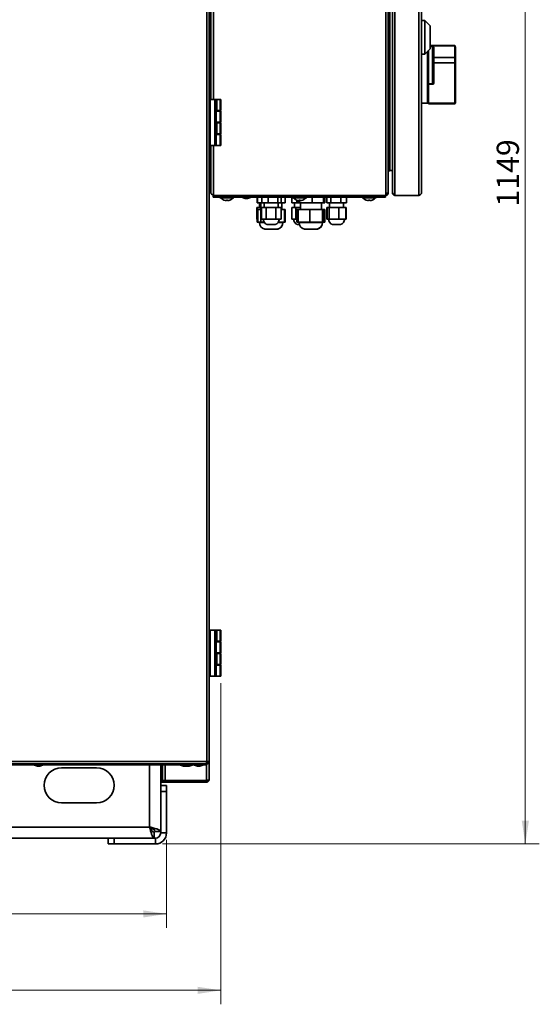
# Model space of a CAD drawing. Units: millimetres. Extents: x 5 to 836, y 5 to 589.
# Drawn here: x 600 to 675, y 334 to 475 of the extents above; entities that cross this region are included whole.
import ezdxf

# ---------------------------------------------------------------- set-up
doc = ezdxf.new("R2010")
doc.units = ezdxf.units.MM
doc.styles.add('SLDTEXTSTYLE0', font='TXT', dxfattribs={"width": 0.605})
doc.dimstyles.new('SLDDIMSTYLE0', dxfattribs={"dimtxt": 3.081982, "dimasz": 3.302, "dimexe": 0, "dimexo": 0.0625, "dimgap": 0.770496, "dimtad": 1, "dimdec": 0, "dimlfac": 6, "dimrnd": 1e-09, "dimzin": 12, "dimdsep": 46, "dimtxsty": 'SLDTEXTSTYLE0', "dimsah": 1, "dimcen": 0.09, "dimadec": 0, "dimazin": 3, "dimtfac": 1, "dimtdec": 0, "dimtofl": 0, "dimtmove": 0, "dimatfit": 3, "dimfxl": 0, "dimfrac": 2, "dimtolj": 1, "dimtzin": 12, "dimarcsym": 0})
doc.dimstyles.new('SLDDIMSTYLE1', dxfattribs={"dimtxt": 3.081982, "dimasz": 3.302, "dimexe": 0, "dimexo": 0.0625, "dimgap": 0.770496, "dimtad": 1, "dimlfac": 6, "dimrnd": 1e-09, "dimzin": 12, "dimdsep": 46, "dimtxsty": 'SLDTEXTSTYLE0', "dimsah": 1, "dimcen": 0.09, "dimadec": 0, "dimazin": 3, "dimtfac": 1, "dimtofl": 0, "dimtmove": 0, "dimatfit": 3, "dimfxl": 0, "dimfrac": 2, "dimtolj": 1, "dimtzin": 12, "dimarcsym": 0})

# ---------------------------------------------------------------- blocks, each defined once
blk = doc.blocks.new('_D')
at = {"color": 7, "linetype": 'Continuous', "lineweight": 18}
for p, q in [((561.55, 548.68), (674.64, 548.68)), ((672.64, 548.68), (672.64, 357.14)), ((620.77, 357.14), (674.64, 357.14))]:
    blk.add_line(p, q, dxfattribs=at)
for points in [[(672.64, 548.68), (672.13, 545.38), (673.15, 545.38)], [(672.64, 357.14), (673.15, 360.44), (672.13, 360.44)]]:
    blk.add_solid(points, dxfattribs=at)
at = {"color": 7, "linetype": 'Continuous', "lineweight": 18, "insert": (668.55, 448.2), "char_height": 3.175, "attachment_point": 1, "rotation": 90, "style": 'SLDTEXTSTYLE0'}
blk.add_mtext('1149', dxfattribs=at)
blk = doc.blocks.new('_D_2')
at = {"color": 7, "linetype": 'Continuous', "lineweight": 18}
for p, q in [((493.02, 357.72), (493.02, 345.14)), ((621.35, 357.72), (621.35, 345.14)), ((621.35, 347.14), (493.02, 347.14))]:
    blk.add_line(p, q, dxfattribs=at)
for points in [[(493.02, 347.14), (496.32, 346.63), (496.32, 347.64)], [(621.35, 347.14), (618.05, 347.64), (618.05, 346.63)]]:
    blk.add_solid(points, dxfattribs=at)
at = {"color": 7, "linetype": 'Continuous', "lineweight": 18, "insert": (553.66, 351.23), "char_height": 3.175, "attachment_point": 1, "style": 'SLDTEXTSTYLE0'}
blk.add_mtext('770', dxfattribs=at)
blk = doc.blocks.new('_D_3')
at = {"color": 7, "linetype": 'Continuous', "lineweight": 18}
for p, q in [((485.27, 380.09), (485.27, 334.22)), ((629.1, 380.09), (629.1, 334.22)), ((629.1, 336.22), (485.27, 336.22))]:
    blk.add_line(p, q, dxfattribs=at)
for points in [[(485.27, 336.22), (488.57, 335.71), (488.57, 336.73)], [(629.1, 336.22), (625.8, 336.73), (625.8, 335.71)]]:
    blk.add_solid(points, dxfattribs=at)
at = {"color": 7, "linetype": 'Continuous', "lineweight": 18, "insert": (553.66, 340.32), "char_height": 3.175, "attachment_point": 1, "style": 'SLDTEXTSTYLE0'}
blk.add_mtext('863', dxfattribs=at)

msp = doc.modelspace()

# ---------------------------------------------------------------- linework, layer by layer
at = {"color": 7, "linetype": 'Continuous', "lineweight": 35}
for p, q in [((627.0953, 542.9113), (627.0953, 368.928)), ((627.4369, 542.9113), (627.4369, 368.928)), ((652.6869, 450.0875), (652.6869, 536.1851)), ((653.0536, 450.2286), (653.0536, 536.0441)), ((653.6399, 536.1872), (653.6399, 450.2522)), ((654.0066, 536.6363), (654.0066, 449.803)), ((657.4399, 536.6363), (657.4399, 449.803)), ((657.8066, 536.2697), (657.8066, 450.1697)), ((653.2536, 453.6208), (653.2536, 532.6518)), ((627.6869, 463.5197), (627.6869, 529.4197)), ((658.2566, 474.7947), (657.8066, 474.7947)), ((659.0232, 474.003), (658.2566, 474.7947)), ((658.2566, 474.7947), (658.2566, 469.9613)), ((659.0232, 470.753), (659.0232, 474.003)), ((657.8066, 469.9613), (658.2566, 469.9613)), ((658.2566, 469.9613), (659.0232, 470.753)), ((658.6399, 462.9697), (658.6399, 470.3572)), ((658.8066, 469.8863), (658.6399, 469.8863)), ((658.8066, 470.5293), (658.8066, 465.7438)), ((662.5566, 471.1978), (659.0232, 471.1978)), ((659.3899, 471.0971), (659.3899, 471.0499)), ((659.3899, 465.7438), (659.3899, 471.0499)), ((659.4732, 470.9608), (659.4732, 465.8473)), ((659.5566, 470.9248), (659.5566, 469.4888)), ((662.5566, 471.1978), (662.5566, 471.1884)), ((662.5566, 469.4888), (662.5566, 471.1884)), ((662.6399, 471.0271), (662.6399, 469.4528)), ((659.5566, 469.4888), (659.5566, 468.7454)), ((662.5566, 469.4888), (659.5566, 469.4888)), ((659.5566, 468.7454), (659.5566, 465.8484)), ((662.5566, 468.7454), (659.5566, 468.7454)), ((662.5566, 468.7454), (662.5566, 469.4888)), ((662.5566, 462.9685), (662.5566, 468.7454)), ((662.6399, 469.4528), (662.6399, 468.7465)), ((662.6399, 468.7465), (662.6399, 462.9697)), ((658.6399, 466.7197), (658.8066, 466.7197)), ((658.8066, 465.7438), (659.3899, 465.7438)), ((658.8066, 465.6674), (658.8066, 465.7438)), ((659.3899, 465.6674), (658.8066, 465.6674)), ((658.8066, 465.6674), (658.8066, 462.9685)), ((659.3899, 465.6674), (659.3899, 465.7438)), ((627.6036, 463.1197), (627.4369, 463.1197)), ((628.2703, 463.5197), (627.6036, 463.5197)), ((627.6036, 456.9197), (627.6036, 463.5197)), ((628.2703, 456.9197), (628.2703, 463.5197)), ((628.2703, 463.5197), (628.4369, 463.353)), ((628.2703, 463.5197), (628.3976, 463.5197)), ((628.3976, 463.5197), (628.5643, 463.5197)), ((628.4369, 463.353), (628.4369, 457.0863)), ((628.5643, 463.5197), (628.5643, 461.9197)), ((628.5643, 463.5197), (629.0203, 463.5197)), ((629.0203, 461.9197), (629.0203, 463.5197)), ((629.0203, 463.5197), (629.1036, 463.5197)), ((629.1036, 463.5197), (629.1036, 461.9197)), ((657.8066, 462.9697), (658.6399, 462.9697)), ((658.8066, 462.9685), (662.5566, 462.9685)), ((658.8066, 462.8863), (658.8066, 462.9685)), ((662.5566, 462.8863), (658.8066, 462.8863)), ((662.5566, 462.9685), (662.5566, 462.8863)), ((627.4369, 461.4863), (627.6036, 461.4863)), ((628.5643, 461.9197), (628.4369, 461.9197)), ((629.0203, 461.853), (628.4369, 461.853)), ((628.5643, 461.9197), (629.0203, 461.9197)), ((628.8143, 461.853), (628.8143, 461.9197)), ((629.1036, 461.9197), (629.0203, 461.9197)), ((629.0203, 460.253), (629.0203, 461.853)), ((629.0203, 461.853), (629.1036, 461.853)), ((629.1036, 461.853), (629.1036, 460.253)), ((629.0203, 460.253), (628.4369, 460.253)), ((628.4369, 460.1863), (628.5643, 460.1863)), ((628.5643, 460.1863), (628.5643, 458.5863)), ((628.5643, 460.1863), (629.0203, 460.1863)), ((628.8143, 460.1863), (628.8143, 460.253)), ((629.1036, 460.253), (629.0203, 460.253)), ((629.0203, 458.5863), (629.0203, 460.1863)), ((629.0203, 460.1863), (629.1036, 460.1863)), ((629.1036, 460.1863), (629.1036, 458.5863)), ((627.6036, 458.953), (627.4369, 458.953)), ((627.4369, 457.3197), (627.6036, 457.3197)), ((628.5643, 458.5863), (628.4369, 458.5863)), ((629.0203, 458.5197), (628.4369, 458.5197)), ((628.5643, 458.5863), (629.0203, 458.5863)), ((628.8143, 458.5197), (628.8143, 458.5863)), ((629.1036, 458.5863), (629.0203, 458.5863)), ((629.0203, 456.9197), (629.0203, 458.5197)), ((629.0203, 458.5197), (629.1036, 458.5197)), ((629.1036, 458.5197), (629.1036, 456.9197)), ((627.6869, 456.1363), (627.4369, 456.1363)), ((628.2703, 456.9197), (627.6036, 456.9197)), ((627.6869, 450.1697), (627.6869, 456.9197)), ((628.2703, 456.9197), (628.4369, 457.0863)), ((629.0203, 456.9197), (628.2703, 456.9197)), ((629.1036, 456.9197), (629.0203, 456.9197)), ((627.4369, 453.4697), (627.6869, 453.4697)), ((653.2536, 453.503), (653.1579, 453.4849)), ((653.2536, 453.3363), (653.2536, 453.6208)), ((653.6399, 453.3363), (653.2536, 453.3363)), ((653.0536, 450.1697), (653.0536, 450.2286)), ((653.6399, 450.1697), (653.6399, 450.2522)), ((628.0036, 449.553), (628.0036, 449.803)), ((628.8369, 449.553), (628.0036, 449.553)), ((628.0536, 449.803), (652.6869, 449.803)), ((628.8369, 449.803), (628.8369, 449.553)), ((651.8036, 449.803), (628.8369, 449.803)), ((651.8036, 449.553), (628.8369, 449.553)), ((628.9869, 449.553), (628.9869, 449.4697)), ((630.9869, 449.4697), (628.9869, 449.4697)), ((629.2369, 449.3153), (629.2369, 449.3117)), ((629.9036, 449.1025), (629.9036, 449.0587)), ((630.0703, 449.0587), (630.0703, 449.1025)), ((630.7369, 449.3117), (630.7369, 449.3153)), ((630.9869, 449.4697), (630.9869, 449.553)), ((632.1869, 449.553), (632.1869, 449.503)), ((632.1869, 449.503), (632.5991, 449.353)), ((633.3536, 449.503), (632.1869, 449.503)), ((632.9415, 449.353), (632.5991, 449.353)), ((632.9415, 449.353), (633.3536, 449.503)), ((633.3536, 449.503), (633.3536, 449.553)), ((634.2879, 448.7197), (634.2879, 449.553)), ((634.2932, 448.7197), (634.2932, 449.553)), ((634.3253, 448.7197), (634.3253, 449.553)), ((634.3564, 448.7197), (634.3564, 449.553)), ((634.9557, 448.7197), (634.9557, 449.553)), ((635.8851, 448.7197), (635.8851, 449.553)), ((637.2758, 448.7197), (637.2758, 449.553)), ((637.737, 449.553), (637.737, 448.7197)), ((638.3033, 449.553), (638.3033, 448.7197)), ((638.3192, 448.7197), (638.3192, 449.553)), ((639.274, 448.7197), (639.274, 449.553)), ((639.3869, 449.553), (639.3869, 449.4697)), ((641.3869, 449.4697), (639.3869, 449.4697)), ((639.6369, 449.3153), (639.6369, 449.3117)), ((639.9956, 448.7197), (639.9956, 449.1207)), ((640.0091, 448.7197), (640.0091, 449.1162)), ((640.1921, 448.7197), (640.1921, 449.0716)), ((640.3036, 449.1025), (640.3036, 449.0587)), ((640.3497, 448.7197), (640.3497, 449.1001)), ((640.4703, 449.0587), (640.4703, 449.1025)), ((641.1369, 449.3117), (641.1369, 449.3153)), ((641.3869, 449.4697), (641.3869, 449.553)), ((642.1552, 448.7197), (642.1552, 449.553)), ((643.803, 449.553), (643.803, 448.7197)), ((643.9803, 449.553), (643.9803, 448.7197)), ((643.9956, 449.553), (643.9956, 448.7197)), ((644.2491, 448.7197), (644.2491, 449.553)), ((644.8537, 448.7197), (644.8537, 449.553)), ((646.2656, 448.7197), (646.2656, 449.553)), ((647.0728, 448.7197), (647.0728, 449.553)), ((647.0782, 449.553), (647.0782, 448.7197)), ((647.0922, 448.7197), (647.0922, 449.553)), ((649.3203, 449.553), (649.3203, 449.4697)), ((651.3203, 449.4697), (649.3203, 449.4697)), ((649.5703, 449.3153), (649.5703, 449.3117)), ((650.2369, 449.1025), (650.2369, 449.0587)), ((650.4036, 449.0587), (650.4036, 449.1025)), ((651.0703, 449.3117), (651.0703, 449.3153)), ((651.3203, 449.4697), (651.3203, 449.553)), ((651.8036, 449.553), (651.8036, 449.803)), ((652.6369, 449.553), (651.8036, 449.553)), ((652.6369, 449.803), (652.6369, 449.553)), ((652.6869, 449.803), (652.6869, 450.0875)), ((653.0536, 450.1697), (652.9756, 450.1697)), ((657.4399, 449.803), (654.0066, 449.803)), ((634.238, 446.3863), (634.238, 448.053)), ((634.3018, 448.053), (634.238, 448.053)), ((634.2932, 448.7197), (634.2879, 448.7197)), ((634.3253, 448.7197), (634.2932, 448.7197)), ((634.3018, 446.3863), (634.3018, 448.053)), ((634.8203, 448.053), (634.3018, 448.053)), ((634.3253, 448.7197), (634.3564, 448.7197)), ((634.3303, 445.953), (634.3303, 447.7863)), ((634.4207, 447.7863), (634.3303, 447.7863)), ((634.3564, 448.7197), (634.9557, 448.7197)), ((634.4207, 445.953), (634.4207, 447.7863)), ((634.8284, 447.7863), (634.4207, 447.7863)), ((634.6536, 448.7197), (634.6536, 448.053)), ((634.8203, 448.7197), (634.8203, 447.7863)), ((634.8284, 445.953), (634.8284, 447.7863)), ((634.9043, 447.7863), (634.8284, 447.7863)), ((634.9043, 446.3863), (634.9043, 448.053)), ((635.5744, 448.053), (634.9043, 448.053)), ((635.8851, 448.7197), (634.9557, 448.7197)), ((635.3203, 448.7197), (635.3203, 448.053)), ((635.5744, 446.3863), (635.5744, 448.053)), ((636.9904, 448.053), (635.5744, 448.053)), ((637.2758, 448.7197), (635.8851, 448.7197)), ((636.9904, 446.3863), (636.9904, 448.053)), ((637.7363, 448.053), (636.9904, 448.053)), ((637.737, 448.7197), (637.2758, 448.7197)), ((637.3203, 448.053), (637.3203, 448.7197)), ((637.7363, 446.3863), (637.7363, 448.053)), ((638.2198, 447.7863), (637.7363, 447.7863)), ((637.737, 448.7197), (638.3033, 448.7197)), ((637.8203, 447.7863), (637.8203, 448.7197)), ((638.3102, 447.7863), (638.2198, 447.7863)), ((638.2198, 445.953), (638.2198, 447.7863)), ((638.3033, 448.7197), (638.3192, 448.7197)), ((638.3102, 447.7863), (638.3102, 445.953)), ((639.2438, 446.3863), (639.2438, 448.053)), ((639.8283, 448.053), (639.2438, 448.053)), ((639.9956, 448.7197), (639.274, 448.7197)), ((639.6536, 448.7197), (639.6536, 448.053)), ((639.8283, 446.3863), (639.8283, 448.053)), ((640.4869, 448.053), (639.8283, 448.053)), ((639.9882, 445.953), (639.9882, 447.7863)), ((640.1837, 447.7863), (639.9882, 447.7863)), ((639.9956, 448.7197), (640.0091, 448.7197)), ((640.0091, 448.7197), (640.1921, 448.7197)), ((640.1837, 445.953), (640.1837, 447.7863)), ((641.8345, 447.7863), (640.1837, 447.7863)), ((640.1921, 448.7197), (640.3497, 448.7197)), ((640.3497, 448.7197), (642.1552, 448.7197)), ((640.4869, 448.7197), (640.4869, 447.7863)), ((641.8345, 445.953), (641.8345, 447.7863)), ((643.6377, 447.7863), (641.8345, 447.7863)), ((642.1552, 448.7197), (643.803, 448.7197)), ((643.4869, 447.7863), (643.4869, 448.7197)), ((643.6377, 445.953), (643.6377, 447.7863)), ((643.7902, 447.7863), (643.6377, 447.7863)), ((643.9857, 447.7863), (643.7902, 447.7863)), ((643.7902, 445.953), (643.7902, 447.7863)), ((643.803, 448.7197), (643.9803, 448.7197)), ((643.9803, 448.7197), (643.9956, 448.7197)), ((643.9857, 445.953), (643.9857, 447.7863)), ((644.8537, 448.7197), (644.2491, 448.7197)), ((644.2541, 446.3863), (644.2541, 448.053)), ((644.3025, 448.053), (644.2541, 448.053)), ((644.3025, 448.053), (644.3025, 446.3863)), ((644.6091, 448.053), (644.3025, 448.053)), ((644.6091, 446.3863), (644.6091, 448.053)), ((645.9601, 448.053), (644.6091, 448.053)), ((644.6536, 448.7197), (644.6536, 448.053)), ((646.2656, 448.7197), (644.8537, 448.7197)), ((645.9601, 446.3863), (645.9601, 448.053)), ((647.0047, 448.053), (645.9601, 448.053)), ((647.0728, 448.7197), (646.2656, 448.7197)), ((646.6536, 448.053), (646.6536, 448.7197)), ((647.0047, 446.3863), (647.0047, 448.053)), ((647.0531, 448.053), (647.0047, 448.053)), ((647.0531, 446.3863), (647.0531, 448.053)), ((647.0782, 448.7197), (647.0728, 448.7197)), ((647.0922, 448.7197), (647.0782, 448.7197)), ((634.3018, 446.3863), (634.238, 446.3863)), ((634.3303, 446.3863), (634.3018, 446.3863)), ((635.5744, 446.3863), (634.9043, 446.3863)), ((636.9904, 446.3863), (635.5744, 446.3863)), ((637.7363, 446.3863), (636.9904, 446.3863)), ((639.8283, 446.3863), (639.2438, 446.3863)), ((639.9882, 446.3863), (639.8283, 446.3863)), ((644.3025, 446.3863), (644.2541, 446.3863)), ((644.6091, 446.3863), (644.3025, 446.3863)), ((645.9601, 446.3863), (644.6091, 446.3863)), ((647.0047, 446.3863), (645.9601, 446.3863)), ((647.0531, 446.3863), (647.0047, 446.3863)), ((634.4207, 445.953), (634.3303, 445.953)), ((634.8284, 445.953), (634.4207, 445.953)), ((634.6379, 445.953), (634.6379, 445.9197)), ((635.3271, 445.953), (634.8284, 445.953)), ((635.3879, 444.9776), (637.2212, 444.9776)), ((635.7362, 445.6283), (635.7781, 445.6283)), ((635.7781, 445.6283), (636.9029, 445.6283)), ((637.2209, 444.9776), (637.2494, 444.9776)), ((637.2494, 444.9776), (637.251, 444.9776)), ((638.2198, 445.953), (637.3119, 445.953)), ((637.9712, 445.9197), (637.9712, 445.953)), ((637.9994, 445.9197), (637.9994, 445.953)), ((638.001, 445.9197), (638.001, 445.953)), ((638.3102, 445.953), (638.2198, 445.953)), ((640.1837, 445.953), (639.9882, 445.953)), ((640.0654, 445.6283), (640.3506, 445.6283)), ((641.8345, 445.953), (640.1837, 445.953)), ((640.3039, 445.953), (640.3039, 445.9197)), ((640.3065, 445.953), (640.3065, 445.9197)), ((641.0539, 444.9776), (641.0557, 444.9776)), ((641.0565, 444.9776), (642.86, 444.9776)), ((643.6377, 445.953), (641.8345, 445.953)), ((642.86, 444.9776), (642.8898, 444.9776)), ((642.889, 444.9776), (642.9182, 444.9776)), ((642.9182, 444.9776), (642.9195, 444.9776)), ((643.7902, 445.953), (643.6377, 445.953)), ((643.6398, 445.9197), (643.6398, 445.953)), ((643.6682, 445.9197), (643.6682, 445.953)), ((643.6695, 445.9197), (643.6695, 445.953)), ((643.9857, 445.953), (643.7902, 445.953)), ((645.0653, 445.6283), (645.0664, 445.6283)), ((645.0664, 445.6283), (645.067, 445.6283)), ((645.067, 445.6283), (645.0678, 445.6283)), ((645.0723, 445.6283), (645.0678, 445.6283)), ((645.0733, 445.6283), (645.4203, 445.6283)), ((645.4203, 445.6283), (646.24, 445.6283)), ((627.6036, 387.2863), (627.4369, 387.2863)), ((628.2703, 387.6863), (627.6036, 387.6863)), ((627.6036, 381.0863), (627.6036, 387.6863)), ((628.2703, 381.0863), (628.2703, 387.6863)), ((628.2703, 387.6863), (628.4369, 387.5197)), ((628.2703, 387.6863), (628.3976, 387.6863)), ((628.3976, 387.6863), (628.5643, 387.6863)), ((628.4369, 387.5197), (628.4369, 381.253)), ((628.5643, 387.6863), (628.5643, 386.0863)), ((628.5643, 387.6863), (629.0203, 387.6863)), ((629.0203, 386.0863), (629.0203, 387.6863)), ((629.0203, 387.6863), (629.1036, 387.6863)), ((629.1036, 387.6863), (629.1036, 386.0863)), ((627.4369, 385.653), (627.6036, 385.653)), ((628.5643, 386.0863), (628.4369, 386.0863)), ((629.0203, 386.0197), (628.4369, 386.0197)), ((628.5643, 386.0863), (629.0203, 386.0863)), ((628.8143, 386.0197), (628.8143, 386.0863)), ((629.1036, 386.0863), (629.0203, 386.0863)), ((629.0203, 384.4197), (629.0203, 386.0197)), ((629.0203, 386.0197), (629.1036, 386.0197)), ((629.1036, 386.0197), (629.1036, 384.4197)), ((629.0203, 384.4197), (628.4369, 384.4197)), ((628.4369, 384.353), (628.5643, 384.353)), ((628.5643, 384.353), (628.5643, 382.753)), ((628.5643, 384.353), (629.0203, 384.353)), ((628.8143, 384.353), (628.8143, 384.4197)), ((629.1036, 384.4197), (629.0203, 384.4197)), ((629.0203, 382.753), (629.0203, 384.353)), ((629.0203, 384.353), (629.1036, 384.353)), ((629.1036, 384.353), (629.1036, 382.753)), ((627.6036, 383.1197), (627.4369, 383.1197)), ((628.5643, 382.753), (628.4369, 382.753)), ((629.0203, 382.6863), (628.4369, 382.6863)), ((628.5643, 382.753), (629.0203, 382.753)), ((628.8143, 382.6863), (628.8143, 382.753)), ((629.1036, 382.753), (629.0203, 382.753)), ((629.0203, 381.0863), (629.0203, 382.6863)), ((629.0203, 382.6863), (629.1036, 382.6863)), ((629.1036, 382.6863), (629.1036, 381.0863)), ((627.4369, 381.4863), (627.6036, 381.4863)), ((628.2703, 381.0863), (628.4369, 381.253)), ((628.2703, 381.0863), (627.6036, 381.0863)), ((629.0203, 381.0863), (628.2703, 381.0863)), ((629.1036, 381.0863), (629.0203, 381.0863)), ((557.6119, 368.928), (627.0953, 368.928)), ((557.6119, 368.5863), (627.0953, 368.5863)), ((557.6709, 368.5863), (627.0364, 368.5863)), ((627.0702, 368.7197), (627.0953, 368.7197)), ((627.4369, 368.928), (627.0953, 368.928)), ((627.0953, 368.5863), (627.0953, 368.7197)), ((627.0953, 368.5863), (627.0953, 368.453)), ((627.4369, 368.928), (627.4369, 366.3447)), ((557.6119, 368.453), (627.0953, 368.453)), ((602.4703, 368.453), (602.4703, 368.403)), ((602.4703, 368.403), (602.8824, 368.253)), ((603.0536, 368.403), (602.4703, 368.403)), ((603.0536, 368.253), (602.8824, 368.253)), ((603.6369, 368.403), (603.0536, 368.403)), ((603.2248, 368.253), (603.0536, 368.253)), ((603.2248, 368.253), (603.6369, 368.403)), ((603.6369, 368.403), (603.6369, 368.453)), ((611.3536, 368.0113), (606.3536, 368.0113)), ((620.5203, 365.4697), (620.5203, 368.453)), ((620.7703, 368.453), (620.7703, 366.1953)), ((623.3536, 368.453), (623.3536, 368.403)), ((623.3536, 368.403), (623.7657, 368.253)), ((623.8536, 368.403), (623.3536, 368.403)), ((623.9369, 368.253), (623.7657, 368.253)), ((623.8536, 368.453), (623.8536, 368.403)), ((623.8536, 368.403), (624.2657, 368.253)), ((624.4369, 368.403), (623.8536, 368.403)), ((624.1082, 368.253), (623.9369, 368.253)), ((624.1082, 368.253), (624.1869, 368.2817)), ((624.4369, 368.253), (624.2657, 368.253)), ((625.0203, 368.403), (624.4369, 368.403)), ((624.6082, 368.253), (624.4369, 368.253)), ((624.6082, 368.253), (625.0203, 368.403)), ((625.0203, 368.403), (625.0203, 368.453)), ((625.3536, 368.453), (625.3536, 368.403)), ((625.3536, 368.403), (625.7657, 368.253)), ((625.9369, 368.403), (625.3536, 368.403)), ((625.9369, 368.253), (625.7657, 368.253)), ((626.5203, 368.403), (625.9369, 368.403)), ((626.1082, 368.253), (625.9369, 368.253)), ((626.1082, 368.253), (626.5203, 368.403)), ((626.5203, 368.403), (626.5203, 368.453)), ((620.5203, 366.1363), (620.7703, 366.1363)), ((620.5203, 365.9697), (620.7703, 365.9697)), ((621.1453, 366.1953), (620.7703, 366.1953)), ((620.7703, 365.9697), (620.7703, 366.1363)), ((620.7703, 366.1363), (621.1453, 366.1363)), ((621.1453, 365.9697), (620.7703, 365.9697)), ((621.1453, 366.1953), (627.0619, 366.1953)), ((621.1453, 366.1363), (621.1453, 365.9697)), ((627.0619, 366.1363), (621.1453, 366.1363)), ((627.0619, 365.9697), (621.1453, 365.9697)), ((627.0619, 365.9697), (627.0619, 366.1363)), ((620.5203, 365.4697), (621.3536, 365.4697)), ((620.5203, 364.6363), (620.5203, 365.4697)), ((621.3536, 364.6363), (620.5203, 364.6363)), ((620.5203, 364.6363), (620.5203, 358.7197)), ((621.3536, 365.4697), (621.3536, 364.6363)), ((621.3536, 364.6363), (621.3536, 358.7197)), ((606.3536, 363.0113), (611.3536, 363.0113)), ((495.4369, 359.553), (618.9369, 359.553)), ((619.5691, 357.9697), (619.5691, 358.803)), ((620.5203, 358.9208), (619.6869, 358.9208)), ((501.3536, 357.9697), (613.0203, 357.9697)), ((613.0203, 357.1363), (613.0203, 357.9697)), ((613.0203, 357.9697), (613.8536, 357.9697)), ((613.8536, 357.9697), (613.8536, 357.1363)), ((613.8536, 357.9697), (619.7703, 357.9697)), ((619.7703, 357.9697), (619.7703, 357.1363)), ((620.5203, 358.7197), (621.3536, 358.7197)), ((613.8536, 357.1363), (613.0203, 357.1363)), ((613.8536, 357.1363), (619.7703, 357.1363))]:
    msp.add_line(p, q, dxfattribs=at)
at = {"color": 8, "linetype": 'Continuous', "lineweight": 35}
for p, q in [((628.0536, 463.5197), (628.0536, 529.4197)), ((662.5566, 471.1884), (659.0232, 471.1884)), ((659.0232, 471.0971), (659.3899, 471.0971)), ((659.3899, 471.0499), (659.0232, 471.0499)), ((628.3976, 463.3923), (628.3976, 463.5197)), ((628.0536, 449.803), (628.0536, 456.9197)), ((635.3524, 445.9197), (634.6379, 445.9197)), ((637.9712, 445.9197), (637.2867, 445.9197)), ((637.9994, 445.9197), (637.9712, 445.9197)), ((638.001, 445.9197), (637.9994, 445.9197)), ((640.3065, 445.9197), (640.3039, 445.9197)), ((643.5857, 445.9197), (640.3065, 445.9197)), ((643.6398, 445.9197), (643.5857, 445.9197)), ((643.6682, 445.9197), (643.6398, 445.9197)), ((643.6695, 445.9197), (643.6682, 445.9197)), ((628.3976, 387.559), (628.3976, 387.6863)), ((618.9369, 359.553), (618.9369, 368.453)), ((621.1453, 366.1953), (621.1453, 368.453)), ((627.0619, 366.1953), (627.0619, 368.453))]:
    msp.add_line(p, q, dxfattribs=at)
at = {"color": 7, "linetype": 'Continuous', "lineweight": 35, "flags": 128}
for points in [[(659.4732, 470.9608), (659.4748, 470.9538), (659.4796, 470.947), (659.4873, 470.9408), (659.4976, 470.9353), (659.5103, 470.9309), (659.5247, 470.9275), (659.5403, 470.9255), (659.5566, 470.9248)], [(659.5566, 469.4888), (659.5403, 469.4895), (659.5247, 469.4916), (659.5103, 469.4949), (659.4976, 469.4994), (659.4873, 469.5048), (659.4796, 469.5111), (659.4748, 469.5178), (659.4732, 469.5249)], [(662.5566, 469.4888), (662.5728, 469.4881), (662.5885, 469.4861), (662.6029, 469.4827), (662.6155, 469.4783), (662.6258, 469.4728), (662.6336, 469.4666), (662.6383, 469.4598), (662.6399, 469.4528)]]:
    msp.add_lwpolyline(points, dxfattribs=at)
at = {"color": 7, "linetype": 'Continuous', "lineweight": 35}
for centre, radius, start, end in [((659.5357, 467.1819), 1.5636, 89.236712, 92.290949), ((662.5774, 470.3088), 1.5636, 269.236712, 272.290949), ((659.5357, 464.2849), 1.5636, 89.236712, 92.290949), ((662.5774, 464.532), 1.5636, 269.236712, 272.290949), ((662.5566, 462.9697), 0.0833, 270, 0), ((629.9869, 450.2697), 1.2167, 221.11209, 231.943492), ((629.9869, 450.2697), 1.2138, 231.837828, 266.063297), ((629.9869, 450.2697), 1.1701, 265.916044, 274.083956), ((629.9869, 450.2697), 1.2138, 273.936703, 308.162172), ((629.9869, 450.2697), 1.2167, 308.056508, 318.88791), ((640.3869, 450.2697), 1.2167, 221.11209, 231.943492), ((640.3869, 450.2697), 1.2138, 231.837828, 266.063297), ((640.3869, 450.2697), 1.1701, 265.916044, 274.083956), ((640.3869, 450.2697), 1.2138, 273.936703, 308.162172), ((640.3869, 450.2697), 1.2167, 308.056508, 318.88791), ((650.3203, 450.2697), 1.2167, 221.11209, 231.943492), ((650.3203, 450.2697), 1.2138, 231.837828, 266.063297), ((650.3203, 450.2697), 1.1701, 265.916044, 274.083956), ((650.3203, 450.2697), 1.2138, 273.936703, 308.162172), ((650.3203, 450.2697), 1.2167, 308.056508, 318.88791), ((636.1103, 446.5197), 0.9667, 187.928142, 247.232441), ((636.5288, 446.5197), 0.9667, 292.767559, 352.071858), ((640.4395, 446.5197), 0.9667, 187.928142, 247.232441), ((645.4405, 446.5197), 0.9667, 187.928142, 247.232441), ((645.441, 446.5197), 0.9667, 187.928142, 247.232441), ((645.4418, 446.5197), 0.9667, 187.928142, 247.232441), ((645.4474, 446.5197), 0.9667, 187.928142, 247.232441), ((645.8659, 446.5197), 0.9667, 292.767559, 352.071858), ((635.6045, 445.9197), 0.9667, 180, 257.047809), ((637.0045, 445.9197), 0.9667, 282.952191, 0), ((637.0328, 445.9197), 0.9667, 282.952191, 0), ((641.2705, 445.9197), 0.9667, 180, 257.047809), ((641.2731, 445.9197), 0.9667, 180, 257.047809), ((642.6731, 445.9197), 0.9667, 282.952191, 0), ((642.7016, 445.9197), 0.9667, 282.952191, 0), ((606.3536, 365.5113), 2.5, 90, 270), ((611.3536, 365.5113), 2.5, 270, 90), ((619.7703, 358.7197), 1.5833, 270, 0), ((619.7703, 358.7197), 0.75, 270, 0)]:
    msp.add_arc(centre, radius, start, end, dxfattribs=at)
msp.add_ellipse((662.5566, 471.0271), major_axis=(0, 0.1613), ratio=0.5167239, start_param=4.71238898, end_param=6.28318531, dxfattribs=at)
for points, knots in [([(659.5566, 470.9248), (659.5547, 470.9447), (659.5511, 470.9825), (659.5242, 471.0317), (659.4869, 471.0681), (659.4411, 471.0924), (659.407, 471.0955), (659.3899, 471.0971)], [0, 0, 0, 0, 0.23556511, 0.44699061, 0.63675252, 0.8182185, 1, 1, 1, 1]), ([(659.4732, 470.9608), (659.4723, 470.9711), (659.4707, 470.9902), (659.4576, 471.0155), (659.4393, 471.0346), (659.4222, 471.0437), (659.4059, 471.0487), (659.3972, 471.0494), (659.3899, 471.0499)], [0, 0, 0, 0, 0.26354006, 0.48881565, 0.67703587, 0.84307072, 0.86745942, 1, 1, 1, 1]), ([(659.3899, 465.6674), (659.3976, 465.6677), (659.4242, 465.669), (659.4699, 465.6853), (659.5174, 465.7256), (659.5503, 465.7829), (659.5545, 465.8266), (659.5566, 465.8484)], [0, 0, 0, 0, 0.08467626, 0.29340243, 0.52067346, 0.76054634, 1, 1, 1, 1]), ([(659.4732, 465.8473), (659.4722, 465.8348), (659.4703, 465.8103), (659.4543, 465.7778), (659.432, 465.7557), (659.4127, 465.7472), (659.3995, 465.7443), (659.3937, 465.744), (659.3899, 465.7438)], [0, 0, 0, 0, 0.260142887, 0.509542742, 0.731037047, 0.88571193, 0.923647596, 1, 1, 1, 1]), ([(653.0536, 453.1953), (653.0588, 453.2415), (653.0697, 453.3392), (653.1511, 453.4812), (653.2213, 453.5768), (653.2536, 453.6208)], [0, 0, 0, 0, 0.32596467, 0.68905734, 1, 1, 1, 1]), ([(653.2536, 453.3363), (653.2197, 453.3311), (653.148, 453.3202), (653.0685, 453.2388), (653.0583, 453.1687), (653.0536, 453.1363)], [0, 0, 0, 0, 0.32596467, 0.68905734, 1, 1, 1, 1]), ([(653.0536, 450.2286), (653.0493, 450.2182), (653.0407, 450.1974), (652.9738, 450.1662), (652.8758, 450.135), (652.7735, 450.1087), (652.7091, 450.0929), (652.6869, 450.0875)], [0, 0, 0, 0, 0.22105301, 0.44213162, 0.6632103, 0.88428881, 1, 1, 1, 1]), ([(653.6399, 450.2522), (653.646, 450.2196), (653.6585, 450.1524), (653.7459, 450.0332), (653.8643, 449.9126), (653.9608, 449.8383), (654.0066, 449.803)], [0, 0, 0, 0, 0.24226188, 0.49995073, 0.7628847, 1, 1, 1, 1]), ([(627.6869, 450.1697), (627.6926, 450.1387), (627.704, 450.0766), (627.7915, 449.9833), (627.9137, 449.892), (628.0081, 449.8319), (628.0536, 449.803)], [0, 0, 0, 0, 0.25334347, 0.50823094, 0.76312308, 1, 1, 1, 1]), ([(652.6869, 449.803), (652.7294, 449.8073), (652.8143, 449.8159), (652.9266, 449.8828), (653.0096, 449.9808), (653.0489, 450.0831), (653.0524, 450.1475), (653.0536, 450.1697)], [0, 0, 0, 0, 0.22105301, 0.44213162, 0.6632103, 0.88428881, 1, 1, 1, 1]), ([(652.6869, 449.9697), (652.7133, 449.9727), (652.7644, 449.9786), (652.8288, 450.0225), (652.8724, 450.0833), (652.8863, 450.1365), (652.8869, 450.1653), (652.8869, 450.1697)], [0, 0, 0, 0, 0.25173795, 0.48734385, 0.72292779, 0.95851209, 1, 1, 1, 1]), ([(654.0066, 449.803), (653.9765, 449.8051), (653.9196, 449.8092), (653.8251, 449.8454), (653.7347, 449.9136), (653.6572, 450.0272), (653.6463, 450.1173), (653.6399, 450.1697)], [0, 0, 0, 0, 0.14891481, 0.2813612, 0.49778828, 0.70788473, 1, 1, 1, 1]), ([(657.4399, 449.803), (657.4881, 449.8336), (657.5853, 449.8954), (657.7079, 449.9884), (657.791, 450.08), (657.8015, 450.1404), (657.8066, 450.1697)], [0, 0, 0, 0, 0.25076153, 0.50564099, 0.76053177, 1, 1, 1, 1]), ([(627.0619, 365.9697), (627.1106, 365.9752), (627.2093, 365.9864), (627.3346, 366.0741), (627.4207, 366.1992), (627.4316, 366.297), (627.4369, 366.3447)], [0, 0, 0, 0, 0.2475522, 0.50242264, 0.7573126, 1, 1, 1, 1]), ([(627.0619, 366.1363), (627.0965, 366.1421), (627.1656, 366.1537), (627.2321, 366.2052), (627.2417, 366.2417), (627.2423, 366.2439)], [0, 0, 0, 0, 0.48332442, 0.96817418, 1, 1, 1, 1]), ([(618.9369, 359.553), (618.9836, 359.3693), (619.077, 359.0019), (619.2172, 358.5163), (619.3572, 358.1576), (619.4748, 357.9896), (619.5452, 357.9747), (619.5691, 357.9697)], [0, 0, 0, 0, 0.22154115, 0.44310334, 0.66466562, 0.88622771, 1, 1, 1, 1]), ([(618.9369, 359.553), (618.9977, 359.4397), (619.11, 359.2303), (619.2733, 358.9841), (619.4234, 358.831), (619.5219, 358.8121), (619.5691, 358.803)], [0, 0, 0, 0, 0.28760308, 0.53175108, 0.77580891, 1, 1, 1, 1])]:
    msp.add_open_spline(points, degree=3, knots=knots, dxfattribs=at)
for points in [[(627.0953, 368.928), (627.0904, 368.8832), (627.0805, 368.7937), (627.0658, 368.6807), (627.0511, 368.6017), (627.0413, 368.5915), (627.0364, 368.5863)], [(627.0953, 368.7197), (627.1226, 368.7228), (627.1772, 368.7291), (627.246, 368.7772), (627.2942, 368.8461), (627.3005, 368.9007), (627.3036, 368.928)], [(627.0953, 368.5863), (627.1401, 368.5915), (627.2296, 368.6017), (627.3425, 368.6807), (627.4215, 368.7937), (627.4318, 368.8832), (627.4369, 368.928)], [(627.4369, 366.3447), (627.4313, 366.3322), (627.42, 366.3073), (627.3333, 366.27), (627.2094, 366.2326), (627.1111, 366.2077), (627.0619, 366.1953)], [(620.5203, 358.9208), (620.5144, 358.9472), (620.5026, 358.9999), (620.4085, 359.0789), (620.2621, 359.1579), (620.0637, 359.2369), (619.8223, 359.3159), (619.5468, 359.395), (619.2478, 359.474), (619.0406, 359.5267), (618.9369, 359.553)], [(619.6869, 358.9208), (619.6757, 358.9735), (619.6531, 359.0789), (619.4797, 359.2369), (619.2318, 359.395), (619.0352, 359.5003), (618.9369, 359.553)]]:
    msp.add_open_spline(points, degree=3, dxfattribs=at)

# ---------------------------------------------------------------- dimensions: what is measured, and where the dimension line sits
at = {"color": 7, "linetype": 'Continuous', "lineweight": 18}
dim = msp.add_linear_dim(base=(672.6399, 357.1363), p1=(560.5453, 548.678), p2=(619.7703, 357.1363), angle=90, dimstyle='SLDDIMSTYLE0', dxfattribs=at)
dim.commit()
dim.dimension.update_dxf_attribs({"geometry": '_D', "text_midpoint": (672.6399, 452.9072), "dimtype": 160})
for base, p1, p2, picture, middle in [((485.2703, 336.2223), (629.1036, 381.0863), (485.2703, 381.0863), '_D_3', (557.1869, 336.2223)), ((493.0203, 347.1363), (621.3536, 358.7197), (493.0203, 358.7197), '_D_2', (557.1869, 347.1363))]:
    dim = msp.add_linear_dim(base=base, p1=p1, p2=p2, dimstyle='SLDDIMSTYLE1', dxfattribs=at)
    dim.commit()
    dim.dimension.update_dxf_attribs({"geometry": picture, "text_midpoint": middle, "dimtype": 160})

doc.saveas('drawing.dxf')
